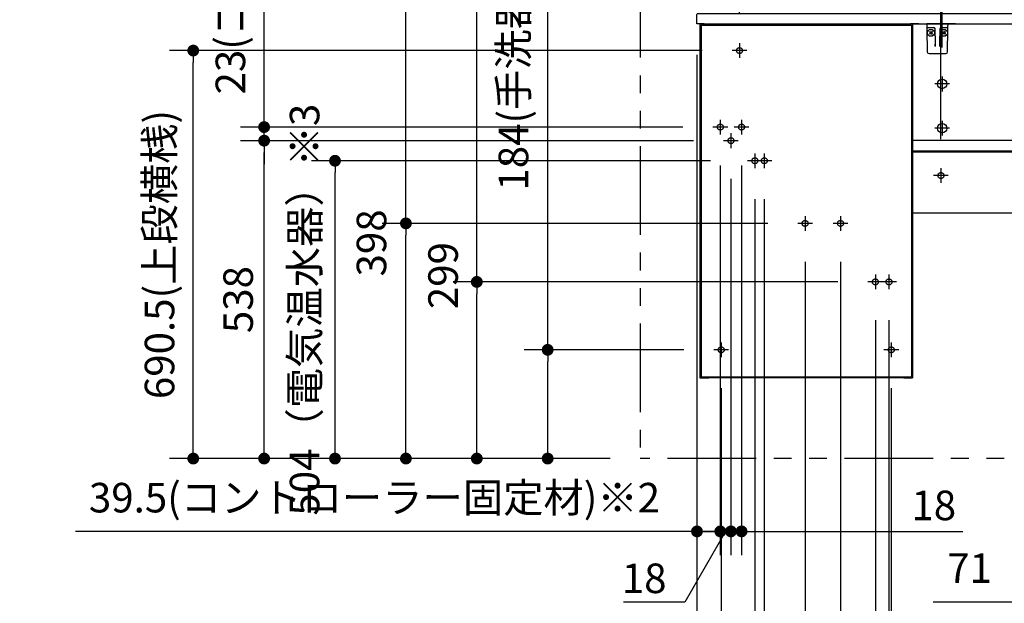
# Model space of a CAD drawing. Units: millimetres. Extents: x -395 to -10, y 7 to 287.
# Drawn here: x -215 to -131, y 68 to 117 of the extents above; entities that cross this region are included whole.
import ezdxf

# ---------------------------------------------------------------- set-up
doc = ezdxf.new("R2010")
doc.units = ezdxf.units.MM
for name, pattern in [('CENTER', [12, 7.5, -1.5, 1.5, -1.5]), ('DASHED', [4.5, 3, -1.5]), ('PHANTOM', [15, 7.5, -1.5, 1.5, -1.5, 1.5, -1.5])]:
    doc.linetypes.add(name, pattern=pattern)
doc.styles.get("Standard").update_dxf_attribs({"font": 'ROMANS', "bigfont": 'BIGFONT'})
doc.dimstyles.new('ISO-25', dxfattribs={"dimtxt": 2.5, "dimasz": 2.5, "dimexe": 1.25, "dimexo": 0.625, "dimtad": 1, "dimtxsty": 'Standard', "dimcen": 2.5, "dimadec": 0, "dimazin": 0, "dimtfac": 1, "dimtmove": 0, "dimatfit": 3, "dimfxl": 1, "dimarcsym": 0})

# ---------------------------------------------------------------- blocks, each defined once
blk = doc.blocks.new('VIS_UWT_06_10018')
at = {"color": 20, "linetype": 'Continuous'}
for p, q in [((-137.911, 116.939), (-137.907, 116.688)), ((-137.907, 116.688), (-137.903, 116.467)), ((-136.119, 116.467), (-136.115, 116.688)), ((-136.115, 116.688), (-136.111, 116.939)), ((-137.903, 116.467), (-137.87, 114.587)), ((-137.857, 116.639), (-137.507, 116.639)), ((-137.507, 116.639), (-137.279, 116.639)), ((-137.232, 116.577), (-137.232, 116.567)), ((-137.232, 116.567), (-137.21, 115.278)), ((-136.812, 115.278), (-136.79, 116.565)), ((-136.743, 116.639), (-136.515, 116.639)), ((-136.515, 116.639), (-136.165, 116.639)), ((-136.152, 114.587), (-136.119, 116.467)), ((-137.21, 115.278), (-137.209, 115.223)), ((-137.18, 115.036), (-137.185, 115.256)), ((-136.837, 115.256), (-136.842, 115.036)), ((-136.813, 115.223), (-136.812, 115.278)), ((-137.72, 114.439), (-136.302, 114.439))]:
    blk.add_line(p, q, dxfattribs=at)
at = {"color": 0, "linetype": 'Continuous'}
for p, q in [((-136.112, 116.939), (-137.911, 116.939)), ((-137.685, 116.278), (-137.65, 116.313)), ((-137.685, 116.278), (-137.597, 116.189)), ((-137.685, 116.101), (-137.597, 116.189)), ((-137.685, 116.101), (-137.65, 116.065)), ((-137.65, 116.313), (-137.562, 116.225)), ((-137.65, 116.065), (-137.562, 116.154)), ((-137.562, 116.225), (-137.473, 116.313)), ((-137.562, 116.154), (-137.473, 116.065)), ((-137.526, 116.189), (-137.438, 116.278)), ((-137.526, 116.189), (-137.438, 116.101)), ((-137.473, 116.313), (-137.438, 116.278)), ((-137.473, 116.065), (-137.438, 116.101)), ((-136.549, 116.313), (-136.585, 116.278)), ((-136.496, 116.189), (-136.585, 116.278)), ((-136.496, 116.189), (-136.585, 116.101)), ((-136.549, 116.065), (-136.585, 116.101)), ((-136.461, 116.225), (-136.549, 116.313)), ((-136.461, 116.154), (-136.549, 116.065)), ((-136.373, 116.313), (-136.461, 116.225)), ((-136.373, 116.065), (-136.461, 116.154)), ((-136.337, 116.278), (-136.426, 116.189)), ((-136.337, 116.101), (-136.426, 116.189)), ((-136.337, 116.278), (-136.373, 116.313)), ((-136.337, 116.101), (-136.373, 116.065))]:
    blk.add_line(p, q, dxfattribs=at)
for centre in [(-137.562, 116.189), (-136.461, 116.189)]:
    blk.add_circle(centre, 0.295, dxfattribs=at)
at = {"color": 20, "linetype": 'Continuous'}
for centre, radius, start, end in [((-137.857, 116.689), 0.05, 181, 270), ((-136.165, 116.689), 0.05, 270, 359), ((-137.307, 116.564), 0.075, 21.13047, 90), ((-137.307, 116.564), 0.075, 1, 12.50041), ((-136.715, 116.564), 0.075, 90, 179), ((-137.72, 114.589), 0.15, 181, 270), ((-136.302, 114.589), 0.15, 270, 359)]:
    blk.add_arc(centre, radius, start, end, dxfattribs=at)
blk.add_ellipse((-137.306, 116.564), major_axis=(0, 0.075), ratio=0.998167, start_param=4.852854, end_param=6.283185, dxfattribs=at)
for points, knots in [([(-137.18, 115.036), (-137.18, 115.037), (-137.181, 115.038), (-137.181, 115.041), (-137.182, 115.043), (-137.182, 115.046), (-137.182, 115.048), (-137.183, 115.05), (-137.183, 115.053), (-137.184, 115.055), (-137.184, 115.057), (-137.185, 115.06), (-137.185, 115.062), (-137.185, 115.064), (-137.186, 115.067), (-137.186, 115.069), (-137.187, 115.072), (-137.187, 115.074), (-137.188, 115.076), (-137.188, 115.079), (-137.188, 115.081), (-137.189, 115.083), (-137.189, 115.086), (-137.19, 115.088), (-137.19, 115.09), (-137.191, 115.092), (-137.191, 115.095), (-137.191, 115.097), (-137.192, 115.099), (-137.192, 115.102), (-137.193, 115.104), (-137.193, 115.106), (-137.193, 115.109), (-137.194, 115.111), (-137.194, 115.113), (-137.195, 115.115), (-137.195, 115.118), (-137.195, 115.12), (-137.196, 115.122), (-137.196, 115.124), (-137.197, 115.127), (-137.197, 115.129), (-137.197, 115.131), (-137.198, 115.133), (-137.198, 115.136), (-137.198, 115.138), (-137.199, 115.14), (-137.199, 115.142), (-137.2, 115.145), (-137.2, 115.147), (-137.2, 115.149), (-137.201, 115.151), (-137.201, 115.154), (-137.201, 115.156), (-137.202, 115.158), (-137.202, 115.16), (-137.202, 115.162), (-137.203, 115.165), (-137.203, 115.167), (-137.203, 115.169), (-137.204, 115.171), (-137.204, 115.174), (-137.204, 115.176), (-137.205, 115.178), (-137.205, 115.18), (-137.205, 115.182), (-137.205, 115.185), (-137.206, 115.187), (-137.206, 115.189), (-137.206, 115.191), (-137.206, 115.193), (-137.207, 115.195), (-137.207, 115.198), (-137.207, 115.2), (-137.207, 115.202), (-137.208, 115.204), (-137.208, 115.206), (-137.208, 115.208), (-137.208, 115.211), (-137.208, 115.213), (-137.208, 115.215), (-137.208, 115.217), (-137.208, 115.219), (-137.209, 115.221), (-137.209, 115.223), (-137.209, 115.223)], [0, 0, 0, 0, 0.0024089, 0.0048209, 0.0072321, 0.0096424, 0.0120518, 0.0144606, 0.0168688, 0.0192757, 0.0216803, 0.0240819, 0.0264797, 0.0288734, 0.0312632, 0.033649, 0.0360309, 0.0384089, 0.040783, 0.0431532, 0.0455195, 0.0478821, 0.0502408, 0.0525957, 0.0549468, 0.0572941, 0.0596378, 0.0619777, 0.0643138, 0.0666464, 0.0689752, 0.0713004, 0.073622, 0.07594, 0.0782544, 0.0805652, 0.0828725, 0.0851763, 0.0874766, 0.0897734, 0.0920668, 0.0943567, 0.0966433, 0.0989265, 0.1012063, 0.1034828, 0.105756, 0.108026, 0.1102927, 0.1125563, 0.1148166, 0.1170739, 0.119328, 0.1215791, 0.1238271, 0.1260722, 0.1283144, 0.1305536, 0.13279, 0.1350238, 0.1372552, 0.1394836, 0.1417088, 0.1439302, 0.1461473, 0.1483597, 0.1505673, 0.1527703, 0.1549689, 0.1571631, 0.1593531, 0.1615389, 0.1637207, 0.1658987, 0.168073, 0.1702437, 0.1724111, 0.1745753, 0.1767366, 0.1788951, 0.1810511, 0.1832049, 0.1853567, 0.1875069, 0.1896558, 0.1896558, 0.1896558, 0.1896558]), ([(-136.813, 115.223), (-136.813, 115.223), (-136.813, 115.221), (-136.813, 115.219), (-136.813, 115.217), (-136.814, 115.215), (-136.814, 115.213), (-136.814, 115.211), (-136.814, 115.208), (-136.814, 115.206), (-136.814, 115.204), (-136.814, 115.202), (-136.815, 115.2), (-136.815, 115.198), (-136.815, 115.195), (-136.815, 115.193), (-136.816, 115.191), (-136.816, 115.189), (-136.816, 115.187), (-136.816, 115.185), (-136.817, 115.182), (-136.817, 115.18), (-136.817, 115.178), (-136.818, 115.176), (-136.818, 115.174), (-136.818, 115.171), (-136.818, 115.169), (-136.819, 115.167), (-136.819, 115.165), (-136.819, 115.162), (-136.82, 115.16), (-136.82, 115.158), (-136.821, 115.156), (-136.821, 115.154), (-136.821, 115.151), (-136.822, 115.149), (-136.822, 115.147), (-136.822, 115.145), (-136.823, 115.142), (-136.823, 115.14), (-136.823, 115.138), (-136.824, 115.136), (-136.824, 115.133), (-136.825, 115.131), (-136.825, 115.129), (-136.825, 115.127), (-136.826, 115.124), (-136.826, 115.122), (-136.826, 115.12), (-136.827, 115.118), (-136.827, 115.115), (-136.828, 115.113), (-136.828, 115.111), (-136.828, 115.109), (-136.829, 115.106), (-136.829, 115.104), (-136.83, 115.102), (-136.83, 115.099), (-136.831, 115.097), (-136.831, 115.095), (-136.831, 115.092), (-136.832, 115.09), (-136.832, 115.088), (-136.833, 115.086), (-136.833, 115.083), (-136.833, 115.081), (-136.834, 115.079), (-136.834, 115.076), (-136.835, 115.074), (-136.835, 115.072), (-136.836, 115.069), (-136.836, 115.067), (-136.836, 115.064), (-136.837, 115.062), (-136.837, 115.06), (-136.838, 115.057), (-136.838, 115.055), (-136.839, 115.053), (-136.839, 115.05), (-136.839, 115.048), (-136.84, 115.046), (-136.84, 115.043), (-136.841, 115.041), (-136.841, 115.038), (-136.841, 115.037), (-136.842, 115.036)], [0, 0, 0, 0, 0.0021489, 0.0042991, 0.0064509, 0.0086047, 0.0107607, 0.0129192, 0.0150804, 0.0172447, 0.019412, 0.0215828, 0.0237571, 0.0259351, 0.0281169, 0.0303027, 0.0324927, 0.0346869, 0.0368854, 0.0390885, 0.0412961, 0.0435085, 0.0457256, 0.047947, 0.0501721, 0.0524006, 0.054632, 0.0568658, 0.0591022, 0.0613414, 0.0635836, 0.0658286, 0.0680767, 0.0703278, 0.0725819, 0.0748391, 0.0770995, 0.0793631, 0.0816298, 0.0838998, 0.086173, 0.0884495, 0.0907293, 0.0930125, 0.0952991, 0.097589, 0.0998824, 0.1021792, 0.1044795, 0.1067833, 0.1090906, 0.1114014, 0.1137158, 0.1160338, 0.1183554, 0.1206806, 0.1230094, 0.1253419, 0.1276781, 0.130018, 0.1323616, 0.134709, 0.1370601, 0.139415, 0.1417737, 0.1441362, 0.1465026, 0.1488728, 0.1512469, 0.1536249, 0.1560068, 0.1583926, 0.1607824, 0.1631761, 0.1655739, 0.1679754, 0.1703801, 0.172787, 0.1751952, 0.177604, 0.1800134, 0.1824237, 0.1848349, 0.1872468, 0.1896558, 0.1896558, 0.1896558, 0.1896558])]:
    blk.add_open_spline(points, degree=3, knots=knots, dxfattribs=at)
blk = doc.blocks.new('VIS_UWT_06_10030')
at = {"color": 20, "linetype": 'Continuous'}
for p, q in [((-157.361, 116.939), (-157.361, 117.739)), ((-157.261, 117.839), (-156.761, 117.839)), ((-156.761, 117.839), (-139.275, 117.839)), ((-139.275, 117.839), (-138.639, 117.839)), ((-138.639, 117.839), (-136.621, 117.839)), ((-136.621, 117.839), (-135.49, 117.839)), ((-135.49, 117.839), (-91.286, 117.839)), ((-91.286, 117.759), (-91.286, 117.878)), ((-91.286, 116.913), (-91.286, 117.759)), ((-91.276, 117.888), (-90.96, 117.885)), ((-90.861, 117.785), (-90.861, 117.759)), ((-90.861, 117.759), (-90.861, 116.909)), ((-156.761, 116.939), (-157.361, 116.939)), ((-156.761, 116.939), (-139.275, 116.939)), ((-138.568, 116.939), (-139.275, 116.939)), ((-138.568, 116.939), (-136.551, 116.939)), ((-135.49, 116.939), (-136.551, 116.939)), ((-135.49, 116.939), (-91.286, 116.939)), ((-92.861, 116.858), (-92.861, 116.914)), ((-92.373, 116.839), (-92.851, 116.848)), ((-92.836, 116.939), (-92.361, 116.939)), ((-91.286, 116.781), (-92.373, 116.839)), ((-92.361, 116.939), (-91.119, 116.873)), ((-91.286, 116.871), (-91.276, 116.871)), ((-91.286, 116.781), (-91.286, 116.871)), ((-90.961, 116.9), (-91.276, 116.903)), ((-91.276, 116.871), (-90.921, 116.874)), ((-90.871, 116.774), (-91.276, 116.771)), ((-90.871, 116.899), (-90.961, 116.9)), ((-90.911, 116.9), (-90.911, 116.884)), ((-90.861, 116.909), (-90.861, 116.784)), ((-139.111, 107.114), (-91.286, 107.114)), ((-91.286, 107.034), (-91.286, 107.153)), ((-91.286, 106.188), (-91.286, 107.034)), ((-91.276, 107.163), (-90.96, 107.16)), ((-90.861, 107.06), (-90.861, 107.034)), ((-90.861, 107.034), (-90.861, 106.184)), ((-139.111, 106.214), (-91.286, 106.214)), ((-139.111, 106.114), (-91.286, 106.114)), ((-92.861, 106.133), (-92.861, 106.189)), ((-92.373, 106.114), (-92.851, 106.123)), ((-92.836, 106.214), (-92.361, 106.214)), ((-92.369, 106.114), (-92.373, 106.114)), ((-92.361, 106.214), (-91.119, 106.148)), ((-91.286, 106.146), (-91.276, 106.146)), ((-91.286, 106.114), (-91.286, 106.146)), ((-90.961, 106.175), (-91.276, 106.178)), ((-91.276, 106.146), (-90.921, 106.149)), ((-90.871, 106.174), (-90.961, 106.175)), ((-90.911, 106.175), (-90.911, 106.159)), ((-90.861, 106.184), (-90.861, 106.114)), ((-139.111, 100.964), (-116.759, 100.964)), ((-91.827, 100.964), (-90.861, 100.964))]:
    blk.add_line(p, q, dxfattribs=at)
at = {"color": 0, "linetype": 'Continuous'}
for p, q in [((-157.111, 116.939), (-157.111, 86.989)), ((-157.111, 116.939), (-156.361, 116.939)), ((-157.011, 116.839), (-139.211, 116.839)), ((-157.011, 116.839), (-157.011, 87.089)), ((-156.361, 116.939), (-156.361, 116.839)), ((-156.361, 116.914), (-139.861, 116.914)), ((-139.861, 116.939), (-139.861, 116.839)), ((-139.861, 116.939), (-139.111, 116.939)), ((-139.211, 116.839), (-139.211, 87.089)), ((-139.111, 116.939), (-91.286, 116.939)), ((-139.111, 116.939), (-139.111, 107.114)), ((-139.111, 116.939), (-139.111, 86.989)), ((-91.276, 116.903), (-91.276, 116.881)), ((-91.276, 116.771), (-91.276, 107.163)), ((-90.861, 116.939), (-90.861, 107.06)), ((-139.111, 107.114), (-91.286, 107.114)), ((-139.111, 107.114), (-139.111, 106.214)), ((-91.286, 106.114), (-91.286, 100.964)), ((-90.861, 106.114), (-90.861, 100.964)), ((-157.111, 86.989), (-156.361, 86.989)), ((-157.011, 87.089), (-139.211, 87.089)), ((-156.361, 87.089), (-156.361, 86.989)), ((-156.361, 87.014), (-139.861, 87.014)), ((-139.861, 87.089), (-139.861, 86.989)), ((-139.861, 86.989), (-139.111, 86.989))]:
    blk.add_line(p, q, dxfattribs=at)
at = {"color": 0, "linetype": 'CENTER'}
for p, q in [((-153.761, 115.314), (-153.761, 114.064)), ((-153.136, 114.689), (-154.386, 114.689)), ((-135.986, 111.864), (-137.236, 111.864)), ((-136.611, 112.489), (-136.611, 111.239)), ((-121.536, 111.864), (-122.786, 111.864)), ((-122.161, 112.489), (-122.161, 111.239)), ((-107.136, 111.864), (-108.386, 111.864)), ((-107.761, 112.489), (-107.761, 111.239)), ((-92.736, 111.864), (-93.986, 111.864)), ((-93.361, 112.489), (-93.361, 111.239)), ((-155.386, 108.839), (-155.386, 107.589)), ((-153.586, 108.839), (-153.586, 107.589)), ((-136.611, 108.739), (-136.611, 107.489)), ((-122.161, 108.739), (-122.161, 107.489)), ((-107.761, 108.739), (-107.761, 107.489)), ((-93.361, 108.739), (-93.361, 107.489)), ((-154.761, 108.214), (-156.011, 108.214)), ((-154.486, 107.689), (-154.486, 106.439)), ((-152.961, 108.214), (-154.211, 108.214)), ((-135.986, 108.114), (-137.236, 108.114)), ((-121.536, 108.114), (-122.786, 108.114)), ((-107.136, 108.114), (-108.386, 108.114)), ((-92.736, 108.114), (-93.986, 108.114)), ((-153.861, 107.064), (-155.111, 107.064)), ((-152.461, 105.989), (-152.461, 104.739)), ((-151.661, 105.989), (-151.661, 104.739)), ((-151.836, 105.364), (-153.086, 105.364)), ((-151.036, 105.364), (-152.286, 105.364)), ((-136.711, 104.739), (-136.711, 103.489)), ((-122.361, 104.739), (-122.361, 103.489)), ((-107.961, 104.739), (-107.961, 103.489)), ((-93.561, 104.739), (-93.561, 103.489)), ((-136.086, 104.114), (-137.336, 104.114)), ((-121.736, 104.114), (-122.986, 104.114)), ((-107.336, 104.114), (-108.586, 104.114)), ((-92.936, 104.114), (-94.186, 104.114)), ((-147.586, 100.064), (-148.836, 100.064)), ((-148.211, 100.689), (-148.211, 99.439)), ((-144.586, 100.064), (-145.836, 100.064)), ((-145.211, 100.689), (-145.211, 99.439)), ((-141.636, 95.114), (-142.886, 95.114)), ((-142.261, 95.739), (-142.261, 94.489)), ((-140.486, 95.114), (-141.736, 95.114)), ((-141.111, 95.739), (-141.111, 94.489)), ((-154.686, 89.364), (-155.936, 89.364)), ((-155.311, 89.989), (-155.311, 88.739)), ((-140.286, 89.364), (-141.536, 89.364)), ((-140.911, 89.989), (-140.911, 88.739))]:
    blk.add_line(p, q, dxfattribs=at)
at = {"color": 0, "linetype": 'DASHED'}
for centre in [(-153.761, 114.689), (-155.386, 108.214), (-153.586, 108.214), (-154.486, 107.064), (-152.461, 105.364), (-151.661, 105.364), (-136.711, 104.114), (-122.361, 104.114), (-107.961, 104.114), (-93.561, 104.114), (-148.211, 100.064), (-145.211, 100.064), (-142.261, 95.114), (-141.111, 95.114), (-155.311, 89.364), (-140.911, 89.364)]:
    blk.add_circle(centre, 0.25, dxfattribs=at)
at = {"color": 0, "linetype": 'Continuous'}
for centre in [(-136.611, 111.864), (-122.161, 111.864), (-107.761, 111.864), (-93.361, 111.864), (-136.611, 108.114), (-122.161, 108.114), (-107.761, 108.114), (-93.361, 108.114)]:
    blk.add_circle(centre, 0.4, dxfattribs=at)
at = {"color": 20, "linetype": 'Continuous'}
for centre, radius, start, end in [((-157.261, 117.739), 0.1, 90, 180), ((-91.276, 117.878), 0.01, 89.5, 180), ((-90.961, 117.785), 0.1, 0, 89.5), ((-92.836, 116.914), 0.025, 90, 180), ((-92.851, 116.858), 0.01, 180, 269), ((-91.276, 116.913), 0.01, 180, 269.5), ((-91.276, 116.781), 0.01, 180, 270.5), ((-90.921, 116.884), 0.01, 270.5, 0), ((-90.871, 116.909), 0.01, 269.5, 0), ((-90.871, 116.784), 0.01, 270.5, 0), ((-91.276, 107.153), 0.01, 89.5, 180), ((-90.961, 107.06), 0.1, 0, 89.5), ((-92.836, 106.189), 0.025, 90, 180), ((-92.851, 106.133), 0.01, 180, 269), ((-91.276, 106.188), 0.01, 180, 269.5), ((-90.921, 106.159), 0.01, 270.5, 0), ((-90.871, 106.184), 0.01, 269.5, 0)]:
    blk.add_arc(centre, radius, start, end, dxfattribs=at)
blk = doc.blocks.new('_Dot')
at = {"color": 0, "linetype": 'ByBlock', "lineweight": -2}
blk.add_line((-0.5, 0), (-1, 0), dxfattribs=at)
at = {"color": 0, "linetype": 'ByBlock', "const_width": 0.5}
blk.add_lwpolyline([(-0.25, 0, 1), (0.25, 0, 1)], format="xyb", close=True, dxfattribs=at)
blk = doc.blocks.new('*D88')
at = {"color": 0, "lineweight": -2}
for p, q in [((-268.322, 139.09), (-268.322, 160)), ((-258.322, 108.929), (-258.322, 160)), ((-267.322, 158), (-259.322, 158)), ((-258.322, 158), (-208.389, 158))]:
    blk.add_line(p, q, dxfattribs=at)
at = {"layer": 'Defpoints', "color": 0}
for p in [(-258.322, 158), (-268.322, 136.55), (-258.322, 106.389)]:
    blk.add_point(p, dxfattribs=at)
at = {"color": 0, "lineweight": -2, "rotation": 180}
blk.add_blockref('_Dot', (-268.322, 158), dxfattribs=at)
at = {"color": 0, "lineweight": -2}
blk.add_blockref('_Dot', (-258.322, 158), dxfattribs=at)
at = {"color": 0, "insert": (-232.465, 160.576), "char_height": 2.5, "attachment_point": 5}
blk.add_mtext('200(コアキャビネット中心より)', dxfattribs=at)
blk = doc.blocks.new('*D96')
at = {"color": 0, "lineweight": -2}
for p, q in [((-157.361, 114.324), (-157.361, 42.001)), ((-142.261, 91.874), (-142.261, 42.001)), ((-157.361, 44.001), (-200.845, 44.001)), ((-156.361, 44.001), (-143.261, 44.001))]:
    blk.add_line(p, q, dxfattribs=at)
at = {"layer": 'Defpoints', "color": 0}
for p in [(-157.361, 116.864), (-142.261, 94.414), (-142.261, 44)]:
    blk.add_point(p, dxfattribs=at)
at = {"color": 0, "lineweight": -2, "rotation": 180}
blk.add_blockref('_Dot', (-157.361, 44.001), dxfattribs=at)
at = {"color": 0, "lineweight": -2}
blk.add_blockref('_Dot', (-142.261, 44.001), dxfattribs=at)
at = {"color": 0, "insert": (-179.603, 46.531), "char_height": 2.5, "attachment_point": 5}
blk.add_mtext('302(自動水栓機能部)※2', dxfattribs=at)
blk = doc.blocks.new('*D97')
at = {"color": 0, "lineweight": -2}
for p, q in [((-157.361, 114.324), (-157.361, 48.001)), ((-148.211, 96.824), (-148.211, 48.001)), ((-157.361, 50.001), (-212.177, 50.001)), ((-156.361, 50.001), (-149.211, 50.001))]:
    blk.add_line(p, q, dxfattribs=at)
at = {"layer": 'Defpoints', "color": 0}
for p in [(-157.361, 116.864), (-148.211, 99.364), (-148.211, 50)]:
    blk.add_point(p, dxfattribs=at)
at = {"color": 0, "lineweight": -2, "rotation": 180}
blk.add_blockref('_Dot', (-157.361, 50.001), dxfattribs=at)
at = {"color": 0, "lineweight": -2}
blk.add_blockref('_Dot', (-148.211, 50.001), dxfattribs=at)
at = {"color": 0, "insert": (-185.269, 52.591), "char_height": 2.5, "attachment_point": 5}
blk.add_mtext('183(コンセントプレートカバー)※3', dxfattribs=at)
blk = doc.blocks.new('*D98')
at = {"color": 0, "lineweight": -2}
for p, q in [((-142.261, 91.874), (-142.261, 42.001)), ((-141.111, 91.874), (-141.111, 42.001)), ((-143.261, 44.001), (-144.261, 44.001)), ((-142.261, 44.001), (-141.111, 44.001)), ((-141.111, 44.001), (-133.814, 44.001)), ((-140.111, 44.001), (-139.111, 44.001))]:
    blk.add_line(p, q, dxfattribs=at)
at = {"layer": 'Defpoints', "color": 0}
for p in [(-142.261, 94.414), (-141.111, 94.414), (-141.111, 44)]:
    blk.add_point(p, dxfattribs=at)
at = {"color": 0, "lineweight": -2}
blk.add_blockref('_Dot', (-142.261, 44.001), dxfattribs=at)
at = {"color": 0, "lineweight": -2, "rotation": 180}
blk.add_blockref('_Dot', (-141.111, 44.001), dxfattribs=at)
at = {"color": 0, "insert": (-136.462, 45.876), "char_height": 2.5, "attachment_point": 5}
blk.add_mtext('23', dxfattribs=at)
blk = doc.blocks.new('*D99')
at = {"color": 0, "lineweight": -2}
for p, q in [((-148.211, 96.824), (-148.211, 48.001)), ((-145.211, 96.824), (-145.211, 48.001)), ((-149.211, 50.001), (-150.211, 50.001)), ((-148.211, 50.001), (-145.211, 50.001)), ((-145.211, 50.001), (-134.663, 50.001)), ((-144.211, 50.001), (-143.211, 50.001))]:
    blk.add_line(p, q, dxfattribs=at)
at = {"layer": 'Defpoints', "color": 0}
for p in [(-148.211, 99.364), (-145.211, 99.364), (-145.211, 50)]:
    blk.add_point(p, dxfattribs=at)
at = {"color": 0, "lineweight": -2}
blk.add_blockref('_Dot', (-148.211, 50.001), dxfattribs=at)
at = {"color": 0, "lineweight": -2, "rotation": 180}
blk.add_blockref('_Dot', (-145.211, 50.001), dxfattribs=at)
at = {"color": 0, "insert": (-137.253, 51.876), "char_height": 2.5, "attachment_point": 5}
blk.add_mtext('60', dxfattribs=at)
blk = doc.blocks.new('*D100')
at = {"color": 0, "lineweight": -2}
for p, q in [((-157.361, 114.324), (-157.361, 60.001)), ((-155.311, 86.124), (-155.311, 60.001)), ((-157.361, 62.001), (-196.751, 62.001)), ((-158.361, 62.001), (-159.361, 62.001)), ((-157.361, 62.001), (-155.311, 62.001)), ((-154.311, 62.001), (-153.311, 62.001))]:
    blk.add_line(p, q, dxfattribs=at)
at = {"layer": 'Defpoints', "color": 0}
for p in [(-157.361, 116.864), (-155.311, 88.664), (-155.311, 62)]:
    blk.add_point(p, dxfattribs=at)
at = {"color": 0, "lineweight": -2}
blk.add_blockref('_Dot', (-157.361, 62.001), dxfattribs=at)
at = {"color": 0, "lineweight": -2, "rotation": 180}
blk.add_blockref('_Dot', (-155.311, 62.001), dxfattribs=at)
at = {"color": 0, "insert": (-178.056, 64.577), "char_height": 2.5, "attachment_point": 5}
blk.add_mtext('41(手洗器キャビネット)', dxfattribs=at)
blk = doc.blocks.new('*D101')
at = {"color": 0, "lineweight": -2}
for p, q in [((-155.311, 86.124), (-155.311, 60.001)), ((-140.911, 86.124), (-140.911, 60.001)), ((-154.311, 62.001), (-141.911, 62.001)), ((-140.911, 62.001), (-132.233, 62.001))]:
    blk.add_line(p, q, dxfattribs=at)
at = {"layer": 'Defpoints', "color": 0}
for p in [(-155.311, 88.664), (-140.911, 88.664), (-140.911, 62)]:
    blk.add_point(p, dxfattribs=at)
at = {"color": 0, "lineweight": -2, "rotation": 180}
blk.add_blockref('_Dot', (-155.311, 62.001), dxfattribs=at)
at = {"color": 0, "lineweight": -2}
blk.add_blockref('_Dot', (-140.911, 62.001), dxfattribs=at)
at = {"color": 0, "insert": (-136.072, 63.876), "char_height": 2.5, "attachment_point": 5}
blk.add_mtext('288', dxfattribs=at)
blk = doc.blocks.new('*D102')
at = {"color": 0, "lineweight": -2}
for p, q in [((-155.386, 104.974), (-155.386, 72)), ((-154.486, 103.824), (-154.486, 72)), ((-156.386, 74), (-157.386, 74)), ((-155.386, 74), (-154.486, 74)), ((-153.486, 74), (-152.486, 74))]:
    blk.add_line(p, q, dxfattribs=at)
at = {"color": 7, "linetype": 'Continuous'}
for p, q in [((-154.936, 74), (-158.4, 68)), ((-158.4, 68), (-163.582, 68))]:
    blk.add_line(p, q, dxfattribs=at)
at = {"layer": 'Defpoints', "color": 0}
for p in [(-155.386, 107.514), (-154.486, 106.364), (-154.486, 74)]:
    blk.add_point(p, dxfattribs=at)
at = {"color": 0, "lineweight": -2}
blk.add_blockref('_Dot', (-155.386, 74), dxfattribs=at)
at = {"color": 0, "lineweight": -2, "rotation": 180}
blk.add_blockref('_Dot', (-154.486, 74), dxfattribs=at)
at = {"color": 0, "insert": (-161.832, 68), "char_height": 2.5, "attachment_point": 8}
blk.add_mtext('18', dxfattribs=at)
blk = doc.blocks.new('*D103')
at = {"color": 0, "lineweight": -2}
for p, q in [((-153.586, 104.974), (-153.586, 72.001)), ((-154.486, 103.824), (-154.486, 72.001)), ((-155.486, 74.001), (-156.486, 74.001)), ((-154.486, 74.001), (-153.586, 74.001)), ((-153.586, 74.001), (-134.848, 74.001)), ((-152.586, 74.001), (-151.586, 74.001))]:
    blk.add_line(p, q, dxfattribs=at)
at = {"layer": 'Defpoints', "color": 0}
for p in [(-153.586, 107.514), (-154.486, 106.364), (-153.586, 74)]:
    blk.add_point(p, dxfattribs=at)
at = {"color": 0, "lineweight": -2}
blk.add_blockref('_Dot', (-154.486, 74.001), dxfattribs=at)
at = {"color": 0, "lineweight": -2, "rotation": 180}
blk.add_blockref('_Dot', (-153.586, 74.001), dxfattribs=at)
at = {"color": 0, "insert": (-137.318, 75.876), "char_height": 2.5, "attachment_point": 5}
blk.add_mtext('18', dxfattribs=at)
blk = doc.blocks.new('*D104')
at = {"color": 0, "lineweight": -2}
for p, q in [((-157.361, 114.324), (-157.361, 72.001)), ((-155.386, 104.974), (-155.386, 72.001)), ((-157.361, 74.001), (-209.953, 74.001)), ((-158.361, 74.001), (-159.361, 74.001)), ((-157.361, 74.001), (-155.386, 74.001)), ((-154.386, 74.001), (-153.386, 74.001))]:
    blk.add_line(p, q, dxfattribs=at)
at = {"layer": 'Defpoints', "color": 0}
for p in [(-157.361, 116.864), (-155.386, 107.514), (-155.386, 74)]:
    blk.add_point(p, dxfattribs=at)
at = {"color": 0, "lineweight": -2}
blk.add_blockref('_Dot', (-157.361, 74.001), dxfattribs=at)
at = {"color": 0, "lineweight": -2, "rotation": 180}
blk.add_blockref('_Dot', (-155.386, 74.001), dxfattribs=at)
at = {"color": 0, "insert": (-184.657, 76.531), "char_height": 2.5, "attachment_point": 5}
blk.add_mtext('39.5(コントローラー固定材)※2', dxfattribs=at)
blk = doc.blocks.new('*D105')
at = {"color": 0, "lineweight": -2}
for p, q in [((-153.761, 117.779), (-153.761, 154)), ((-136.611, 114.954), (-136.611, 154)), ((-137.611, 152), (-152.761, 152))]:
    blk.add_line(p, q, dxfattribs=at)
at = {"layer": 'Defpoints', "color": 0}
for p in [(-153.761, 152), (-153.761, 115.239), (-136.611, 112.414)]:
    blk.add_point(p, dxfattribs=at)
at = {"color": 0, "lineweight": -2, "rotation": 180}
blk.add_blockref('_Dot', (-153.761, 152), dxfattribs=at)
at = {"color": 0, "lineweight": -2}
blk.add_blockref('_Dot', (-136.611, 152), dxfattribs=at)
at = {"color": 0, "insert": (-145.184, 154.088), "char_height": 2.5, "attachment_point": 5}
blk.add_mtext('343※1', dxfattribs=at)
blk = doc.blocks.new('*D106')
at = {"color": 0, "lineweight": -2}
for p, q in [((-136.611, 114.954), (-136.611, 154)), ((-122.161, 114.954), (-122.161, 154)), ((-123.161, 152), (-135.611, 152))]:
    blk.add_line(p, q, dxfattribs=at)
at = {"layer": 'Defpoints', "color": 0}
for p in [(-136.611, 152), (-136.611, 112.414), (-122.161, 112.414)]:
    blk.add_point(p, dxfattribs=at)
at = {"color": 0, "lineweight": -2, "rotation": 180}
blk.add_blockref('_Dot', (-136.611, 152), dxfattribs=at)
at = {"color": 0, "lineweight": -2}
blk.add_blockref('_Dot', (-122.161, 152), dxfattribs=at)
at = {"color": 0, "insert": (-129.384, 154.088), "char_height": 2.5, "attachment_point": 5}
blk.add_mtext('289※1', dxfattribs=at)
blk = doc.blocks.new('*D107')
at = {"color": 0, "lineweight": -2}
for p, q in [((-136.711, 107.204), (-136.711, 148)), ((-122.361, 107.204), (-122.361, 148)), ((-123.361, 146), (-135.711, 146))]:
    blk.add_line(p, q, dxfattribs=at)
at = {"layer": 'Defpoints', "color": 0}
for p in [(-136.711, 146), (-136.711, 104.664), (-122.361, 104.664)]:
    blk.add_point(p, dxfattribs=at)
at = {"color": 0, "lineweight": -2, "rotation": 180}
blk.add_blockref('_Dot', (-136.711, 146), dxfattribs=at)
at = {"color": 0, "lineweight": -2}
blk.add_blockref('_Dot', (-122.361, 146), dxfattribs=at)
at = {"color": 0, "insert": (-129.534, 148.088), "char_height": 2.5, "attachment_point": 5}
blk.add_mtext('287※1', dxfattribs=at)
blk = doc.blocks.new('*D115')
at = {"color": 0, "lineweight": -2}
for p, q in [((-157.361, 114.324), (-157.361, 54.001)), ((-152.461, 102.124), (-152.461, 54.001)), ((-157.361, 56.001), (-191.494, 56.001)), ((-156.361, 56.001), (-153.461, 56.001))]:
    blk.add_line(p, q, dxfattribs=at)
at = {"layer": 'Defpoints', "color": 0}
for p in [(-157.361, 116.864), (-152.461, 104.664), (-152.461, 56)]:
    blk.add_point(p, dxfattribs=at)
at = {"color": 0, "lineweight": -2, "rotation": 180}
blk.add_blockref('_Dot', (-157.361, 56.001), dxfattribs=at)
at = {"color": 0, "lineweight": -2}
blk.add_blockref('_Dot', (-152.461, 56.001), dxfattribs=at)
at = {"color": 0, "insert": (-174.928, 58.252), "char_height": 2.5, "attachment_point": 5}
blk.add_mtext('98（電気温水器）※3', dxfattribs=at)
blk = doc.blocks.new('*D116')
at = {"color": 0, "lineweight": -2}
for p, q in [((-152.461, 102.124), (-152.461, 54.001)), ((-151.661, 102.124), (-151.661, 54.001)), ((-153.461, 56.001), (-154.461, 56.001)), ((-152.461, 56.001), (-151.661, 56.001)), ((-151.661, 56.001), (-135.025, 56.001)), ((-150.661, 56.001), (-149.661, 56.001))]:
    blk.add_line(p, q, dxfattribs=at)
at = {"layer": 'Defpoints', "color": 0}
for p in [(-152.461, 104.664), (-151.661, 104.664), (-151.661, 56)]:
    blk.add_point(p, dxfattribs=at)
at = {"color": 0, "lineweight": -2}
blk.add_blockref('_Dot', (-152.461, 56.001), dxfattribs=at)
at = {"color": 0, "lineweight": -2, "rotation": 180}
blk.add_blockref('_Dot', (-151.661, 56.001), dxfattribs=at)
at = {"color": 0, "insert": (-137.496, 57.876), "char_height": 2.5, "attachment_point": 5}
blk.add_mtext('16', dxfattribs=at)
blk = doc.blocks.new('*D119')
at = {"color": 0, "lineweight": -2}
for p, q in [((-80.911, 91.674), (-80.911, 66.001)), ((-77.361, 77.624), (-77.361, 66.001)), ((-80.911, 68.001), (-137.375, 68.001)), ((-78.361, 68.001), (-79.911, 68.001))]:
    blk.add_line(p, q, dxfattribs=at)
at = {"layer": 'Defpoints', "color": 0}
for p in [(-80.911, 94.214), (-77.361, 80.164), (-80.911, 68)]:
    blk.add_point(p, dxfattribs=at)
at = {"color": 0, "lineweight": -2, "rotation": 180}
blk.add_blockref('_Dot', (-80.911, 68.001), dxfattribs=at)
at = {"color": 0, "lineweight": -2}
blk.add_blockref('_Dot', (-77.361, 68.001), dxfattribs=at)
at = {"color": 0, "insert": (-109.643, 70.57), "char_height": 2.5, "attachment_point": 5}
blk.add_mtext('71（156）(リモデル止水栓)※6※7', dxfattribs=at)
blk = doc.blocks.new('*D127')
at = {"color": 0, "lineweight": -2}
for p, q in [((-169.998, 89.364), (-169.998, 141.881)), ((-158.476, 89.364), (-171.998, 89.364)), ((-169.998, 81.164), (-169.998, 88.364)), ((-164.701, 80.164), (-171.998, 80.164))]:
    blk.add_line(p, q, dxfattribs=at)
at = {"layer": 'Defpoints', "color": 0}
for p in [(-170, 89.364), (-155.936, 89.364), (-162.161, 80.164)]:
    blk.add_point(p, dxfattribs=at)
at = {"color": 0, "lineweight": -2}
for p, rotation in [((-169.998, 89.364), 90), ((-169.998, 80.164), 270)]:
    blk.add_blockref('_Dot', p, dxfattribs=dict(at, rotation=rotation))
at = {"color": 0, "insert": (-172.574, 122.174), "char_height": 2.5, "attachment_point": 5, "rotation": 90}
blk.add_mtext('184(手洗器キャビネット)', dxfattribs=at)
blk = doc.blocks.new('*D131')
at = {"color": 0, "lineweight": -2}
for p, q in [((-175.998, 95.114), (-175.998, 167.589)), ((-145.426, 95.114), (-177.998, 95.114)), ((-175.998, 81.164), (-175.998, 94.114)), ((-164.701, 80.164), (-177.998, 80.164))]:
    blk.add_line(p, q, dxfattribs=at)
at = {"layer": 'Defpoints', "color": 0}
for p in [(-176, 95.114), (-142.886, 95.114), (-162.161, 80.164)]:
    blk.add_point(p, dxfattribs=at)
at = {"color": 0, "lineweight": -2}
for p, rotation in [((-175.998, 95.114), 90), ((-175.998, 80.164), 270)]:
    blk.add_blockref('_Dot', p, dxfattribs=dict(at, rotation=rotation))
at = {"color": 0, "insert": (-178.528, 131.851), "char_height": 2.5, "attachment_point": 5, "rotation": 90}
blk.add_mtext('299\u3000\u3000\u3000\u3000\u3000\u3000\u3000\u3000\u3000\u3000\u3000\u3000(自動水栓機能部)※2', dxfattribs=at)
blk = doc.blocks.new('*D132')
at = {"color": 0, "lineweight": -2}
for p, q in [((-181.998, 100.064), (-181.998, 181.812)), ((-151.376, 100.064), (-183.998, 100.064)), ((-181.998, 81.164), (-181.998, 99.064)), ((-164.701, 80.164), (-183.998, 80.164))]:
    blk.add_line(p, q, dxfattribs=at)
at = {"layer": 'Defpoints', "color": 0}
for p in [(-182, 100.064), (-148.836, 100.064), (-162.161, 80.164)]:
    blk.add_point(p, dxfattribs=at)
at = {"color": 0, "lineweight": -2}
for p, rotation in [((-181.998, 100.064), 90), ((-181.998, 80.164), 270)]:
    blk.add_blockref('_Dot', p, dxfattribs=dict(at, rotation=rotation))
at = {"color": 0, "insert": (-184.588, 141.438), "char_height": 2.5, "attachment_point": 5, "rotation": 90}
blk.add_mtext('398\u3000\u3000\u3000\u3000\u3000\u3000\u3000\u3000\u3000\u3000\u3000(コンセントプレートカバー)※3', dxfattribs=at)
blk = doc.blocks.new('*D133')
at = {"color": 0, "lineweight": -2}
for p, q in [((-156.226, 105.364), (-189.999, 105.364)), ((-187.999, 81.164), (-187.999, 104.364)), ((-164.701, 80.164), (-189.999, 80.164))]:
    blk.add_line(p, q, dxfattribs=at)
at = {"layer": 'Defpoints', "color": 0}
for p in [(-188, 105.364), (-153.686, 105.364), (-162.161, 80.164)]:
    blk.add_point(p, dxfattribs=at)
at = {"color": 0, "lineweight": -2}
for p, rotation in [((-187.999, 105.364), 90), ((-187.999, 80.164), 270)]:
    blk.add_blockref('_Dot', p, dxfattribs=dict(at, rotation=rotation))
at = {"color": 0, "insert": (-190.25, 92.765), "char_height": 2.5, "attachment_point": 5, "rotation": 90}
blk.add_mtext('504（電気温水器）※3', dxfattribs=at)
blk = doc.blocks.new('*D134')
at = {"color": 0, "lineweight": -2}
for p, q in [((-157.651, 107.064), (-195.999, 107.064)), ((-193.999, 81.164), (-193.999, 106.064)), ((-164.701, 80.164), (-195.999, 80.164))]:
    blk.add_line(p, q, dxfattribs=at)
at = {"layer": 'Defpoints', "color": 0}
for p in [(-194, 107.064), (-155.111, 107.064), (-162.161, 80.164)]:
    blk.add_point(p, dxfattribs=at)
at = {"color": 0, "lineweight": -2}
for p, rotation in [((-193.999, 107.064), 90), ((-193.999, 80.164), 270)]:
    blk.add_blockref('_Dot', p, dxfattribs=dict(at, rotation=rotation))
at = {"color": 0, "insert": (-195.874, 93.615), "char_height": 2.5, "attachment_point": 5, "rotation": 90}
blk.add_mtext('538', dxfattribs=at)
blk = doc.blocks.new('*D135')
at = {"color": 0, "lineweight": -2}
for p, q in [((-193.998, 108.214), (-193.998, 157.235)), ((-193.998, 109.214), (-193.998, 110.214)), ((-158.551, 108.214), (-195.998, 108.214)), ((-193.998, 107.064), (-193.998, 108.214)), ((-157.651, 107.064), (-195.998, 107.064)), ((-193.998, 106.064), (-193.998, 105.064))]:
    blk.add_line(p, q, dxfattribs=at)
at = {"layer": 'Defpoints', "color": 0}
for p in [(-194, 108.214), (-156.011, 108.214), (-155.111, 107.064)]:
    blk.add_point(p, dxfattribs=at)
at = {"color": 0, "lineweight": -2}
for p, rotation in [((-193.998, 108.214), 270), ((-193.998, 107.064), 90)]:
    blk.add_blockref('_Dot', p, dxfattribs=dict(at, rotation=rotation))
at = {"color": 0, "insert": (-196.528, 133.724), "char_height": 2.5, "attachment_point": 5, "rotation": 90}
blk.add_mtext('23(コントローラー固定材)※2', dxfattribs=at)
blk = doc.blocks.new('*D136')
at = {"color": 0, "lineweight": -2}
for p, q in [((-156.926, 114.689), (-201.999, 114.689)), ((-199.999, 81.164), (-199.999, 113.689)), ((-164.701, 80.164), (-201.999, 80.164))]:
    blk.add_line(p, q, dxfattribs=at)
at = {"layer": 'Defpoints', "color": 0}
for p in [(-200, 114.689), (-154.386, 114.689), (-162.161, 80.164)]:
    blk.add_point(p, dxfattribs=at)
at = {"color": 0, "lineweight": -2}
for p, rotation in [((-199.999, 114.689), 90), ((-199.999, 80.164), 270)]:
    blk.add_blockref('_Dot', p, dxfattribs=dict(at, rotation=rotation))
at = {"color": 0, "insert": (-202.529, 97.428), "char_height": 2.5, "attachment_point": 5, "rotation": 90}
blk.add_mtext('690.5(上段横桟)', dxfattribs=at)

msp = doc.modelspace()

# ---------------------------------------------------------------- linework, layer by layer
at = {"color": 7, "linetype": 'PHANTOM'}
msp.add_line((-162.1612342, 166.59035918), (-162.1612342, 80.1641784), dxfattribs=at)
at = {"color": 20, "linetype": 'PHANTOM'}
msp.add_line((-77.3612342, 80.1641784), (-162.1612342, 80.1641784), dxfattribs=at)

# ---------------------------------------------------------------- block references
at = {"color": 7}
for name in ['VIS_UWT_06_10030', 'VIS_UWT_06_10018']:
    msp.add_blockref(name, (0, 0), dxfattribs=at)

# ---------------------------------------------------------------- dimensions: what is measured, and where the dimension line sits
for base, p1, p2, angle, text, override, picture, middle in [((-181.998, 100.0641784), (-162.1612342, 80.1641784), (-148.8362342, 100.0641784), 270, '398\u3000\u3000\u3000\u3000\u3000\u3000\u3000\u3000\u3000\u3000\u3000(コンセントプレートカバー)※3', {"dimtxt": 2.5, "dimasz": 1, "dimexe": 2, "dimexo": 2.54, "dimgap": 0.625, "dimtad": 1, "dimtih": 0, "dimtoh": 0, "dimdec": 0, "dimdsep": 46, "dimblk1": 'Dot', "dimblk2": 'Dot', "dimsah": 1, "dimse1": 0, "dimse2": 0, "dimtmove": 0}, '*D132', (-181.998, 141.43823609)), ((-175.998, 95.1141784), (-162.1612342, 80.1641784), (-142.8862342, 95.1141784), 270, '299\u3000\u3000\u3000\u3000\u3000\u3000\u3000\u3000\u3000\u3000\u3000\u3000(自動水栓機能部)※2', {"dimtxt": 2.5, "dimasz": 1, "dimexe": 2, "dimexo": 2.54, "dimgap": 0.625, "dimtad": 1, "dimtih": 0, "dimtoh": 0, "dimdec": 0, "dimdsep": 46, "dimblk1": 'Dot', "dimblk2": 'Dot', "dimsah": 1, "dimse1": 0, "dimse2": 0, "dimtmove": 0}, '*D131', (-175.998, 131.85149731)), ((-258.32222609, 158), (-268.32222609, 136.54979552), (-258.32222609, 106.3891784), 180, '200(コアキャビネット中心より)', {"dimtxt": 2.5, "dimasz": 1, "dimexe": 2, "dimexo": 2.54, "dimgap": 0.625, "dimtad": 1, "dimtih": 0, "dimtoh": 0, "dimdec": 0, "dimdsep": 46, "dimblk1": 'Dot', "dimblk2": 'Dot', "dimsah": 1, "dimse1": 0, "dimse2": 0, "dimtmove": 0}, '*D88', (-232.46520947, 158)), ((-193.998, 108.2141784), (-155.1112342, 107.0641784), (-156.0112342, 108.2141784), 270, '23(コントローラー固定材)※2', {"dimtxt": 2.5, "dimasz": 1, "dimexe": 2, "dimexo": 2.54, "dimgap": 0.625, "dimtad": 1, "dimtih": 0, "dimtoh": 0, "dimdec": 0, "dimdsep": 46, "dimblk1": 'Dot', "dimblk2": 'Dot', "dimsah": 1, "dimse1": 0, "dimse2": 0, "dimtmove": 0}, '*D135', (-193.998, 133.72438238)), ((-169.998, 89.3641784), (-162.1612342, 80.1641784), (-155.9362342, 89.3641784), 270, '184(手洗器キャビネット)', {"dimtxt": 2.5, "dimasz": 1, "dimexe": 2, "dimexo": 2.54, "dimgap": 0.625, "dimtad": 1, "dimtih": 0, "dimtoh": 0, "dimdec": 0, "dimdsep": 46, "dimblk1": 'Dot', "dimblk2": 'Dot', "dimsah": 1, "dimse1": 0, "dimse2": 0, "dimtmove": 0}, '*D127', (-169.998, 122.17446836)), ((-148.2112342, 50.001), (-157.3612342, 116.8641784), (-148.2112342, 99.3641784), 180, '183(コンセントプレートカバー)※3', {"dimtxt": 2.5, "dimasz": 1, "dimexe": 2, "dimexo": 2.54, "dimgap": 0.625, "dimtad": 1, "dimtih": 0, "dimtoh": 0, "dimdec": 0, "dimdsep": 46, "dimblk1": 'Dot', "dimblk2": 'Dot', "dimsah": 1, "dimse1": 0, "dimse2": 0, "dimtmove": 0}, '*D97', (-185.26923765, 50.001)), ((-155.3862342, 74.001), (-157.3612342, 116.8641784), (-155.3862342, 107.5141784), 180, '39.5(コントローラー固定材)※2', {"dimtxt": 2.5, "dimasz": 1, "dimexe": 2, "dimexo": 2.54, "dimgap": 0.625, "dimtad": 1, "dimtih": 0, "dimtoh": 0, "dimdec": 1, "dimzin": 0, "dimdsep": 46, "dimblk1": 'Dot', "dimblk2": 'Dot', "dimsah": 1, "dimse1": 0, "dimse2": 0, "dimtmove": 0}, '*D104', (-184.65715246, 74.001)), ((-142.2612342, 44.001), (-157.3612342, 116.8641784), (-142.2612342, 94.4141784), 180, '302(自動水栓機能部)※2', {"dimtxt": 2.5, "dimasz": 1, "dimexe": 2, "dimexo": 2.54, "dimgap": 0.625, "dimtad": 1, "dimtih": 0, "dimtoh": 0, "dimdec": 0, "dimdsep": 46, "dimblk1": 'Dot', "dimblk2": 'Dot', "dimsah": 1, "dimse1": 0, "dimse2": 0, "dimtmove": 0}, '*D96', (-179.60311732, 44.001)), ((-155.3112342, 62.001), (-157.3612342, 116.8641784), (-155.3112342, 88.6641784), 180, '41(手洗器キャビネット)', {"dimtxt": 2.5, "dimasz": 1, "dimexe": 2, "dimexo": 2.54, "dimgap": 0.625, "dimtad": 1, "dimtih": 0, "dimtoh": 0, "dimdec": 0, "dimdsep": 46, "dimblk1": 'Dot', "dimblk2": 'Dot', "dimsah": 1, "dimse1": 0, "dimse2": 0, "dimtmove": 0}, '*D100', (-178.05635127, 62.001)), ((-152.4612342, 56.001), (-157.3612342, 116.8641784), (-152.4612342, 104.6641784), 180, '98（電気温水器）※3', {"dimtxt": 2.5, "dimasz": 1, "dimexe": 2, "dimexo": 2.54, "dimgap": 0.625, "dimtad": 1, "dimtih": 0, "dimtoh": 0, "dimdec": 0, "dimdsep": 46, "dimblk1": 'Dot', "dimblk2": 'Dot', "dimsah": 1, "dimse1": 0, "dimse2": 0, "dimtmove": 0}, '*D115', (-174.92779264, 56.001)), ((-199.999, 114.6891784), (-162.1612342, 80.1641784), (-154.3862342, 114.6891784), 270, '690.5(上段横桟)', {"dimtxt": 2.5, "dimasz": 1, "dimexe": 2, "dimexo": 2.54, "dimgap": 0.625, "dimtad": 1, "dimtih": 0, "dimtoh": 0, "dimdec": 1, "dimzin": 0, "dimdsep": 46, "dimblk1": 'Dot', "dimblk2": 'Dot', "dimsah": 1, "dimse1": 0, "dimse2": 0, "dimtmove": 0}, '*D136', (-199.999, 97.4276784)), ((-187.999, 105.3641784), (-162.1612342, 80.1641784), (-153.6862342, 105.3641784), 270, '504（電気温水器）※3', {"dimtxt": 2.5, "dimasz": 1, "dimexe": 2, "dimexo": 2.54, "dimgap": 0.625, "dimtad": 1, "dimtih": 0, "dimtoh": 0, "dimdec": 0, "dimdsep": 46, "dimblk1": 'Dot', "dimblk2": 'Dot', "dimsah": 1, "dimse1": 0, "dimse2": 0, "dimtmove": 0}, '*D133', (-187.999, 92.7651784)), ((-193.999, 107.0641784), (-162.1612342, 80.1641784), (-155.1112342, 107.0641784), 270, '538', {"dimtxt": 2.5, "dimasz": 1, "dimexe": 2, "dimexo": 2.54, "dimgap": 0.625, "dimtad": 1, "dimtih": 0, "dimtoh": 0, "dimdec": 0, "dimdsep": 46, "dimblk1": 'Dot', "dimblk2": 'Dot', "dimsah": 1, "dimse1": 0, "dimse2": 0, "dimtmove": 0}, '*D134', (-193.999, 93.6151784)), ((-154.4862342, 74), (-155.3862342, 107.5141784), (-154.4862342, 106.3641784), 180, '18', {"dimtxt": 2.5, "dimasz": 1, "dimexe": 2, "dimexo": 2.54, "dimgap": 0.625, "dimtad": 1, "dimtih": 0, "dimtoh": 0, "dimdec": 0, "dimdsep": 46, "dimblk1": 'Dot', "dimblk2": 'Dot', "dimsah": 1, "dimse1": 0, "dimse2": 0, "dimtmove": 1}, '*D102', (-161.83052125, 68.001)), ((-153.5862342, 74.001), (-154.4862342, 106.3641784), (-153.5862342, 107.5141784), 180, '18', {"dimtxt": 2.5, "dimasz": 1, "dimexe": 2, "dimexo": 2.54, "dimgap": 0.625, "dimtad": 1, "dimtih": 0, "dimtoh": 0, "dimdec": 0, "dimdsep": 46, "dimblk1": 'Dot', "dimblk2": 'Dot', "dimsah": 1, "dimse1": 0, "dimse2": 0, "dimtmove": 0}, '*D103', (-137.31836918, 74.001)), ((-151.6612342, 56.001), (-152.4612342, 104.6641784), (-151.6612342, 104.6641784), 180, '16', {"dimtxt": 2.5, "dimasz": 1, "dimexe": 2, "dimexo": 2.54, "dimgap": 0.625, "dimtad": 1, "dimtih": 0, "dimtoh": 0, "dimdec": 0, "dimdsep": 46, "dimblk1": 'Dot', "dimblk2": 'Dot', "dimsah": 1, "dimse1": 0, "dimse2": 0, "dimtmove": 0}, '*D116', (-137.49554606, 56.001)), ((-145.2112342, 50.001), (-148.2112342, 99.3641784), (-145.2112342, 99.3641784), 180, '60', {"dimtxt": 2.5, "dimasz": 1, "dimexe": 2, "dimexo": 2.54, "dimgap": 0.625, "dimtad": 1, "dimtih": 0, "dimtoh": 0, "dimdec": 0, "dimdsep": 46, "dimblk1": 'Dot', "dimblk2": 'Dot', "dimsah": 1, "dimse1": 0, "dimse2": 0, "dimtmove": 0}, '*D99', (-137.25265295, 50.001)), ((-141.1112342, 44.001), (-142.2612342, 94.4141784), (-141.1112342, 94.4141784), 180, '23', {"dimtxt": 2.5, "dimasz": 1, "dimexe": 2, "dimexo": 2.54, "dimgap": 0.625, "dimtad": 1, "dimtih": 0, "dimtoh": 0, "dimdec": 0, "dimdsep": 46, "dimblk1": 'Dot', "dimblk2": 'Dot', "dimsah": 1, "dimse1": 0, "dimse2": 0, "dimtmove": 0}, '*D98', (-136.46242468, 44.001)), ((-140.9112342, 62.001), (-155.3112342, 88.6641784), (-140.9112342, 88.6641784), 180, '288', {"dimtxt": 2.5, "dimasz": 1, "dimexe": 2, "dimexo": 2.54, "dimgap": 0.625, "dimtad": 1, "dimtih": 0, "dimtoh": 0, "dimdec": 0, "dimdsep": 46, "dimblk1": 'Dot', "dimblk2": 'Dot', "dimsah": 1, "dimse1": 0, "dimse2": 0, "dimtmove": 0}, '*D101', (-136.07194849, 62.001))]:
    dim = msp.add_linear_dim(base=base, p1=p1, p2=p2, angle=angle, text=text, dimstyle='ISO-25', override=override, dxfattribs=at)
    dim.commit()
    dim.dimension.update_dxf_attribs({"geometry": picture, "text_midpoint": middle, "dimtype": 160})
for base, p1, p2, text, picture, middle in [((-153.7612342, 152), (-136.6112342, 112.4141784), (-153.7612342, 115.2391784), '343※1', '*D105', (-145.1842342, 152)), ((-136.6112342, 152), (-122.1612318, 112.4141784), (-136.6112342, 112.4141784), '289※1', '*D106', (-129.384233, 152)), ((-136.7112342, 146), (-122.3612342, 104.6641784), (-136.7112342, 104.6641784), '287※1', '*D107', (-129.5342342, 146)), ((-80.9112342, 68.001), (-77.3612342, 80.1641784), (-80.9112342, 94.2141784), '71（156）(リモデル止水栓)※6※7', '*D119', (-109.64314036, 68.001))]:
    dim = msp.add_linear_dim(base=base, p1=p1, p2=p2, text=text, dimstyle='ISO-25', override={"dimtxt": 2.5, "dimasz": 1, "dimexe": 2, "dimexo": 2.54, "dimgap": 0.625, "dimtad": 1, "dimtih": 0, "dimtoh": 0, "dimdec": 0, "dimdsep": 46, "dimblk1": 'Dot', "dimblk2": 'Dot', "dimsah": 1, "dimse1": 0, "dimse2": 0, "dimtmove": 0}, dxfattribs=at)
    dim.commit()
    dim.dimension.update_dxf_attribs({"geometry": picture, "text_midpoint": middle, "dimtype": 160})

doc.saveas('drawing.dxf')
